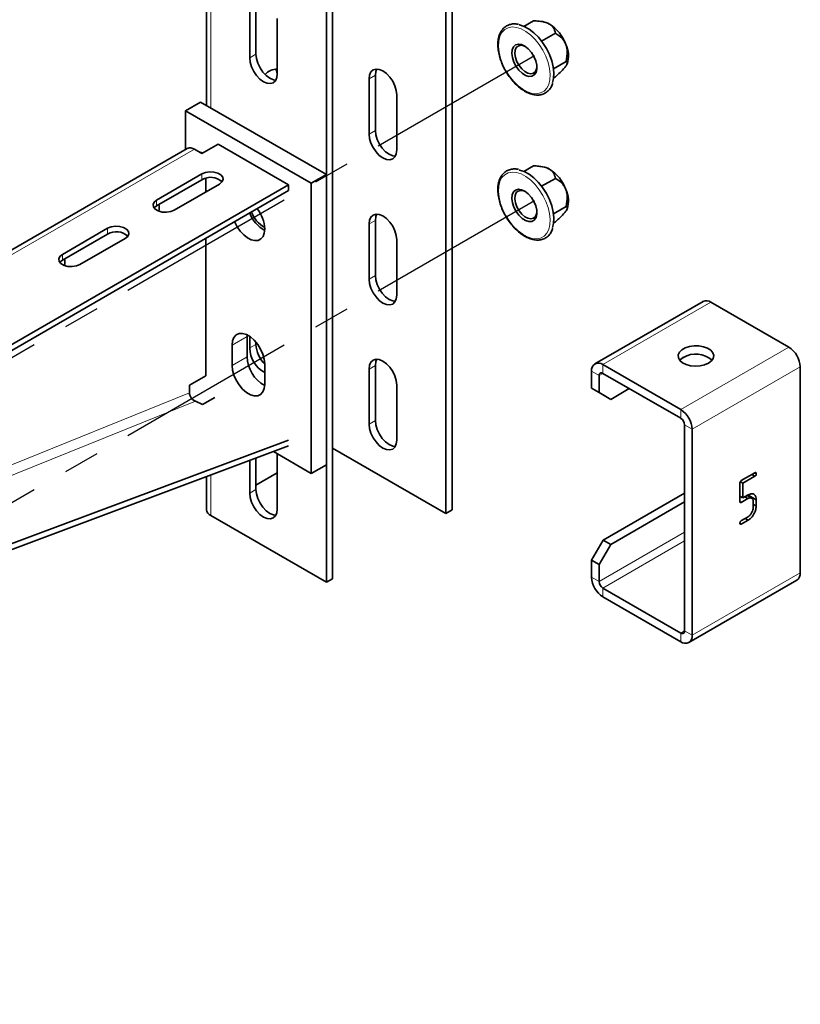
# Model space of a CAD drawing. Units: millimetres. Extents: x -21060 to 64940, y -44257 to -15445.
# Drawn here: x 2638 to 2693, y -20483 to -20413 of the extents above; entities that cross this region are included whole.
import ezdxf

# ---------------------------------------------------------------- set-up
doc = ezdxf.new("R2010")
doc.units = ezdxf.units.MM
doc.linetypes.add('CENTERX2', pattern=[20.32, 12.7, -2.54, 2.54, -2.54])
doc.layers.add('атр', color=7, linetype='Continuous', lineweight=35)
doc.layers.add('ОСИ', color=3, linetype='CENTERX2')

msp = doc.modelspace()

# ---------------------------------------------------------------- linework, layer by layer
at = {"layer": 'атр', "color": 7, "linetype": 'Continuous', "lineweight": 35}
for p, q in [((2650.955, -20374.498, -0.007), (2650.955, -20419.307, -0.007)), ((2667.776, -20448.004, -0.007), (2667.776, -20374.514, -0.007)), ((2668.218, -20447.749, -0.007), (2668.218, -20374.259, -0.007)), ((2659.379, -20452.852, -0.007), (2659.379, -20399.604, -0.007)), ((2659.821, -20452.597, -0.007), (2659.821, -20399.568, -0.007)), ((2653.988, -20412.076, -0.007), (2653.988, -20415.955, -0.007)), ((2654.43, -20415.7, -0.007), (2654.43, -20411.821, -0.007)), ((2655.932, -20417.077, -0.007), (2655.932, -20413.199, -0.007)), ((2673.265, -20413.741, -0.007), (2673.952, -20413.344, -0.007)), ((2674.6, -20413.409, -0.007), (2674.398, -20413.381, -0.007)), ((2674.519, -20414.784, -0.007), (2675.483, -20414.228, -0.007)), ((2675.349, -20416.72, -0.007), (2676.248, -20416.201, -0.007)), ((2676.298, -20416.406, -0.007), (2676.311, -20416.373, -0.007)), ((2662.385, -20417.435, -0.007), (2662.385, -20421.314, -0.007)), ((2662.827, -20417.18, -0.007), (2662.827, -20421.059, -0.007)), ((2675.356, -20417.363, -0.007), (2675.483, -20417.29, -0.007)), ((2650.541, -20419.068, -0.007), (2649.48, -20419.68, -0.007)), ((2650.541, -20419.068, -0.007), (2659.379, -20424.171, -0.007)), ((2664.329, -20422.437, -0.007), (2664.329, -20418.558, -0.007)), ((2649.48, -20422.404, -0.007), (2649.48, -20419.68, -0.007)), ((2649.48, -20419.68, -0.007), (2658.319, -20424.783, -0.007)), ((2649.599, -20422.335, -0.007), (2594.179, -20454.328, -0.007)), ((2650.629, -20422.691, -0.007), (2650.099, -20422.385, -0.007)), ((2650.503, -20422.618, -0.007), (2650.541, -20422.597, -0.007)), ((2650.541, -20422.597, -0.007), (2650.666, -20422.67, -0.007)), ((2651.778, -20422.028, -0.007), (2650.629, -20422.691, -0.007)), ((2651.778, -20422.028, -0.007), (2656.728, -20424.885, -0.007)), ((2673.265, -20423.947, -0.007), (2673.952, -20423.551, -0.007)), ((2674.6, -20423.616, -0.007), (2674.398, -20423.588, -0.007)), ((2650.629, -20424.12, -0.007), (2647.447, -20425.957, -0.007)), ((2647.447, -20426.365, -0.007), (2650.629, -20424.528, -0.007)), ((2650.894, -20425.395, -0.007), (2650.894, -20424.423, -0.007)), ((2659.379, -20424.171, -0.007), (2658.319, -20424.783, -0.007)), ((2659.379, -20424.171, -0.007), (2659.379, -20444.584, -0.007)), ((2674.519, -20424.991, -0.007), (2675.483, -20424.435, -0.007)), ((2600.972, -20457.072, -0.007), (2656.728, -20424.885, -0.007)), ((2600.972, -20457.48, -0.007), (2656.728, -20425.293, -0.007)), ((2648.684, -20426.671, -0.007), (2651.866, -20424.834, -0.007)), ((2656.728, -20424.885, -0.007), (2656.728, -20425.293, -0.007)), ((2658.319, -20424.783, -0.007), (2658.319, -20445.196, -0.007)), ((2675.349, -20426.927, -0.007), (2676.248, -20426.408, -0.007)), ((2676.298, -20426.613, -0.007), (2676.311, -20426.58, -0.007)), ((2662.827, -20427.387, -0.007), (2662.827, -20431.266, -0.007)), ((2675.356, -20427.57, -0.007), (2675.483, -20427.497, -0.007)), ((2644, -20427.947, -0.007), (2640.818, -20429.784, -0.007)), ((2662.385, -20427.642, -0.007), (2662.385, -20431.521, -0.007)), ((2644, -20428.355, -0.007), (2640.818, -20430.192, -0.007)), ((2642.055, -20430.498, -0.007), (2645.237, -20428.661, -0.007)), ((2650.894, -20438.315, -0.007), (2650.894, -20428.661, -0.007)), ((2664.329, -20432.643, -0.007), (2664.329, -20428.765, -0.007)), ((2685.865, -20433.096, -0.007), (2678.263, -20437.485, -0.007)), ((2686.427, -20433.152, -0.007), (2691.907, -20436.316, -0.007)), ((2653.814, -20435.455, -0.007), (2653.811, -20435.552, -0.007)), ((2653.811, -20435.552, -0.007), (2653.811, -20436.981, -0.007)), ((2653.988, -20435.555, -0.007), (2653.988, -20436.368, -0.007)), ((2652.75, -20436.164, -0.007), (2652.75, -20437.593, -0.007)), ((2654.43, -20436.113, -0.007), (2654.43, -20435.956, -0.007)), ((2684.507, -20437.016, -0.007), (2684.458, -20437.045, -0.007)), ((2655.048, -20438.92, -0.007), (2655.048, -20437.491, -0.007)), ((2662.385, -20437.849, -0.007), (2662.385, -20441.728, -0.007)), ((2662.827, -20437.594, -0.007), (2662.827, -20441.472, -0.007)), ((2678.826, -20437.54, -0.007), (2684.306, -20440.704, -0.007)), ((2692.703, -20437.693, -0.007), (2692.703, -20452.187, -0.007)), ((2649.745, -20438.979, -0.007), (2650.894, -20438.315, -0.007)), ((2678.03, -20439.204, -0.007), (2678.03, -20438, -0.007)), ((2678.56, -20439.51, -0.007), (2678.56, -20438.306, -0.007)), ((2678.826, -20438.153, -0.007), (2684.306, -20441.316, -0.007)), ((2649.745, -20439.528, -0.007), (2649.745, -20438.979, -0.007)), ((2664.329, -20442.85, -0.007), (2664.329, -20438.972, -0.007)), ((2678.03, -20439.204, -0.007), (2678.56, -20439.51, -0.007)), ((2678.843, -20439.674, -0.007), (2678.03, -20439.204, -0.007)), ((2680.682, -20439.224, -0.007), (2679.374, -20439.98, -0.007)), ((2650.68, -20440.346, -0.007), (2651.539, -20439.849, -0.007)), ((2678.56, -20439.51, -0.007), (2679.374, -20439.98, -0.007)), ((2679.374, -20439.98, -0.007), (2678.843, -20439.674, -0.007)), ((2650.17, -20440.116, -0.007), (2650.68, -20440.346, -0.007)), ((2684.571, -20441.776, -0.007), (2684.571, -20456.269, -0.007)), ((2685.101, -20442.082, -0.007), (2685.101, -20456.575, -0.007)), ((2656.728, -20443.257, -0.007), (2602.405, -20463.592, -0.007)), ((2656.726, -20442.844, -0.007), (2602.457, -20463.158, -0.007)), ((2659.821, -20443.412, -0.007), (2667.776, -20448.004, -0.007)), ((2654.43, -20446.32, -0.007), (2654.43, -20444.118, -0.007)), ((2658.319, -20445.196, -0.007), (2655.655, -20443.659, -0.007)), ((2655.932, -20447.698, -0.007), (2655.932, -20443.819, -0.007)), ((2653.988, -20444.283, -0.007), (2653.988, -20446.575, -0.007)), ((2659.379, -20444.584, -0.007), (2658.319, -20445.196, -0.007)), ((2650.955, -20445.418, -0.007), (2650.955, -20447.749, -0.007)), ((2654.43, -20446.014, -0.007), (2655.932, -20445.147, -0.007)), ((2688.558, -20445.7, -0.007), (2689.513, -20445.148, -0.007)), ((2689.516, -20445.395, -0.007), (2688.677, -20445.879, -0.007)), ((2689.301, -20445.271, -0.007), (2689.516, -20445.395, -0.007)), ((2689.501, -20445.155, -0.007), (2689.609, -20445.217, -0.007)), ((2688.462, -20447.177, -0.007), (2688.462, -20445.864, -0.007)), ((2688.488, -20445.77, -0.007), (2688.677, -20445.879, -0.007)), ((2688.677, -20445.879, -0.007), (2688.677, -20446.914, -0.007)), ((2684.571, -20446.574, -0.007), (2678.843, -20449.88, -0.007)), ((2688.462, -20446.79, -0.007), (2688.677, -20446.914, -0.007)), ((2688.677, -20446.914, -0.007), (2689.052, -20446.697, -0.007)), ((2688.808, -20446.838, -0.007), (2689.023, -20446.962, -0.007)), ((2689.284, -20446.936, -0.007), (2688.961, -20446.75, -0.007)), ((2689.079, -20446.736, -0.007), (2689.071, -20446.698, -0.007)), ((2689.079, -20446.736, -0.007), (2689.609, -20447.042, -0.007)), ((2689.079, -20446.818, -0.007), (2689.079, -20446.736, -0.007)), ((2684.571, -20447.186, -0.007), (2679.374, -20450.187, -0.007)), ((2688.463, -20447.179, -0.007), (2688.555, -20447.232, -0.007)), ((2689.023, -20446.962, -0.007), (2688.555, -20447.232, -0.007)), ((2689.394, -20447.603, -0.007), (2689.394, -20447.174, -0.007)), ((2689.394, -20447.363, -0.007), (2689.609, -20447.487, -0.007)), ((2689.609, -20447.042, -0.007), (2689.609, -20447.487, -0.007)), ((2659.379, -20452.852, -0.007), (2651.248, -20448.157, -0.007)), ((2667.776, -20448.004, -0.007), (2668.218, -20447.749, -0.007)), ((2688.57, -20448.507, -0.007), (2689.03, -20448.241, -0.007)), ((2688.466, -20448.709, -0.007), (2688.558, -20448.762, -0.007)), ((2689.037, -20448.485, -0.007), (2688.558, -20448.762, -0.007)), ((2688.822, -20448.361, -0.007), (2689.037, -20448.485, -0.007)), ((2678.03, -20451.289, -0.007), (2678.843, -20449.88, -0.007)), ((2679.374, -20450.187, -0.007), (2678.56, -20451.595, -0.007)), ((2678.843, -20449.88, -0.007), (2679.374, -20450.187, -0.007)), ((2678.56, -20451.595, -0.007), (2678.03, -20451.289, -0.007)), ((2678.03, -20452.493, -0.007), (2678.03, -20451.289, -0.007)), ((2678.56, -20452.799, -0.007), (2678.56, -20451.595, -0.007)), ((2659.379, -20452.852, -0.007), (2659.821, -20452.597, -0.007)), ((2684.868, -20457.09, -0.007), (2692.47, -20452.702, -0.007)), ((2684.306, -20456.422, -0.007), (2678.826, -20453.259, -0.007)), ((2684.306, -20457.035, -0.007), (2678.826, -20453.871, -0.007))]:
    msp.add_line(p, q, dxfattribs=at)
at = {"layer": 'атр', "color": 8, "linetype": 'Continuous', "lineweight": 18}
for p, q in [((2651.248, -20419.476, -0.007), (2651.248, -20374.667, -0.007)), ((2654.43, -20415.7, -0.007), (2653.988, -20415.955, -0.007)), ((2662.827, -20417.18, -0.007), (2662.385, -20417.435, -0.007)), ((2662.827, -20421.059, -0.007), (2662.385, -20421.314, -0.007)), ((2594.679, -20454.378, -0.007), (2650.099, -20422.385, -0.007)), ((2650.629, -20424.528, -0.007), (2650.629, -20424.12, -0.007)), ((2647.447, -20426.365, -0.007), (2647.447, -20425.957, -0.007)), ((2662.827, -20427.387, -0.007), (2662.385, -20427.642, -0.007)), ((2644, -20428.355, -0.007), (2644, -20427.947, -0.007)), ((2640.818, -20430.192, -0.007), (2640.818, -20429.784, -0.007)), ((2662.827, -20431.266, -0.007), (2662.385, -20431.521, -0.007)), ((2686.427, -20433.152, -0.007), (2678.826, -20437.54, -0.007)), ((2653.811, -20435.552, -0.007), (2652.75, -20436.164, -0.007)), ((2654.43, -20436.113, -0.007), (2653.988, -20436.368, -0.007)), ((2691.907, -20436.316, -0.007), (2684.306, -20440.704, -0.007)), ((2653.811, -20436.981, -0.007), (2652.75, -20437.593, -0.007)), ((2662.827, -20437.594, -0.007), (2662.385, -20437.849, -0.007)), ((2678.826, -20437.54, -0.007), (2678.826, -20438.153, -0.007)), ((2692.703, -20437.693, -0.007), (2685.101, -20442.082, -0.007)), ((2678.56, -20438.306, -0.007), (2678.03, -20438, -0.007)), ((2678.826, -20438.153, -0.007), (2678.56, -20438.306, -0.007)), ((2649.745, -20439.528, -0.007), (2595.982, -20461.252, -0.007)), ((2596.639, -20461.747, -0.007), (2650.17, -20440.116, -0.007)), ((2684.306, -20441.316, -0.007), (2684.306, -20440.704, -0.007)), ((2662.827, -20441.472, -0.007), (2662.385, -20441.728, -0.007)), ((2685.101, -20442.082, -0.007), (2684.571, -20441.776, -0.007)), ((2651.248, -20448.157, -0.007), (2651.248, -20445.309, -0.007)), ((2654.43, -20446.32, -0.007), (2653.988, -20446.575, -0.007)), ((2684.571, -20449.33, -0.007), (2678.56, -20452.799, -0.007)), ((2684.571, -20449.942, -0.007), (2678.826, -20453.259, -0.007)), ((2692.703, -20452.187, -0.007), (2685.101, -20456.575, -0.007)), ((2678.03, -20452.493, -0.007), (2678.56, -20452.799, -0.007)), ((2678.826, -20453.259, -0.007), (2678.826, -20453.871, -0.007)), ((2684.571, -20456.269, -0.007), (2684.306, -20456.422, -0.007)), ((2684.306, -20457.035, -0.007), (2684.306, -20456.422, -0.007)), ((2684.571, -20456.269, -0.007), (2685.101, -20456.575, -0.007))]:
    msp.add_line(p, q, dxfattribs=at)
at = {"layer": 'атр', "color": 7, "linetype": 'Continuous', "lineweight": 35, "elevation": -0.007, "flags": 128}
for points in [[(2672.94, -20413.639), (2672.954, -20413.642), (2673.289, -20413.751), (2673.631, -20413.936), (2673.97, -20414.192), (2674.293, -20414.51), (2674.59, -20414.88), (2674.85, -20415.287), (2675.064, -20415.719), (2675.227, -20416.161), (2675.33, -20416.598), (2675.373, -20417.015), (2675.351, -20417.398), (2675.287, -20417.68)], [(2672.539, -20415.18), (2672.687, -20415.046), (2672.88, -20414.992), (2673.105, -20415.023), (2673.345, -20415.136), (2673.582, -20415.323), (2673.798, -20415.57), (2673.977, -20415.859), (2674.107, -20416.168), (2674.177, -20416.474), (2674.183, -20416.755), (2674.123, -20416.99), (2674.003, -20417.162), (2673.831, -20417.256), (2673.62, -20417.268), (2673.385, -20417.195), (2673.145, -20417.044), (2672.916, -20416.825), (2672.716, -20416.554), (2672.56, -20416.253), (2672.459, -20415.942), (2672.421, -20415.646), (2672.448, -20415.385), (2672.539, -20415.18)], [(2655.832, -20417.516), (2655.654, -20417.491), (2655.402, -20417.384), (2655.15, -20417.2), (2654.916, -20416.953), (2654.714, -20416.658), (2654.56, -20416.336), (2654.463, -20416.009), (2654.43, -20415.7)], [(2672.737, -20415.233), (2672.655, -20415.423), (2672.634, -20415.666), (2672.676, -20415.941), (2672.777, -20416.227), (2672.93, -20416.5), (2673.122, -20416.738), (2673.337, -20416.923), (2673.558, -20417.038), (2673.767, -20417.075), (2673.948, -20417.031), (2674.084, -20416.909), (2674.167, -20416.719), (2674.187, -20416.579)], [(2653.988, -20415.955), (2654.021, -20416.264), (2654.118, -20416.591), (2654.272, -20416.913), (2654.474, -20417.208), (2654.708, -20417.455), (2654.96, -20417.639), (2655.212, -20417.746), (2655.446, -20417.769), (2655.647, -20417.707), (2655.802, -20417.563), (2655.899, -20417.349), (2655.932, -20417.077)], [(2655.832, -20416.742), (2655.899, -20416.909), (2655.931, -20417.129)], [(2664.329, -20418.558), (2664.296, -20418.248), (2664.199, -20417.921), (2664.044, -20417.6), (2663.843, -20417.305), (2663.609, -20417.058), (2663.357, -20416.874), (2663.105, -20416.767), (2662.871, -20416.744), (2662.669, -20416.806), (2662.515, -20416.949), (2662.418, -20417.164), (2662.385, -20417.435)], [(2662.927, -20416.742), (2662.86, -20416.909), (2662.827, -20417.18)], [(2662.827, -20421.059), (2662.86, -20421.369), (2662.957, -20421.695), (2663.111, -20422.017), (2663.313, -20422.312), (2663.547, -20422.559), (2663.799, -20422.743), (2664.05, -20422.85), (2664.229, -20422.875)], [(2662.385, -20421.314), (2662.418, -20421.624), (2662.515, -20421.951), (2662.669, -20422.272), (2662.871, -20422.567), (2663.105, -20422.815), (2663.357, -20422.998), (2663.609, -20423.105), (2663.843, -20423.128), (2664.044, -20423.066), (2664.199, -20422.923), (2664.296, -20422.708), (2664.329, -20422.437)], [(2651.866, -20424.834), (2652.041, -20424.69), (2652.119, -20424.521), (2652.093, -20424.346), (2651.964, -20424.187), (2651.75, -20424.063), (2651.474, -20423.989), (2651.171, -20423.974), (2650.878, -20424.019), (2650.629, -20424.12)], [(2672.94, -20423.846), (2672.954, -20423.849), (2673.289, -20423.958), (2673.631, -20424.143), (2673.97, -20424.399), (2674.293, -20424.717), (2674.59, -20425.086), (2674.85, -20425.494), (2675.064, -20425.926), (2675.227, -20426.368), (2675.33, -20426.805), (2675.373, -20427.222), (2675.351, -20427.605), (2675.287, -20427.886)], [(2672.539, -20425.387), (2672.687, -20425.253), (2672.88, -20425.199), (2673.105, -20425.23), (2673.345, -20425.343), (2673.582, -20425.53), (2673.798, -20425.777), (2673.977, -20426.066), (2674.107, -20426.375), (2674.177, -20426.681), (2674.183, -20426.962), (2674.123, -20427.197), (2674.003, -20427.368), (2673.831, -20427.463), (2673.62, -20427.475), (2673.385, -20427.402), (2673.145, -20427.251), (2672.916, -20427.032), (2672.716, -20426.761), (2672.56, -20426.46), (2672.459, -20426.149), (2672.421, -20425.852), (2672.448, -20425.592), (2672.539, -20425.387)], [(2647.447, -20425.957), (2647.273, -20426.1), (2647.194, -20426.27), (2647.221, -20426.445), (2647.349, -20426.604), (2647.564, -20426.728), (2647.839, -20426.802), (2648.142, -20426.817), (2648.435, -20426.772), (2648.684, -20426.671)], [(2672.737, -20425.44), (2672.655, -20425.63), (2672.634, -20425.872), (2672.676, -20426.148), (2672.777, -20426.433), (2672.93, -20426.707), (2673.122, -20426.945), (2673.337, -20427.13), (2673.558, -20427.245), (2673.767, -20427.282), (2673.948, -20427.238), (2674.084, -20427.116), (2674.167, -20426.926), (2674.187, -20426.785)], [(2647.265, -20426.518), (2647.273, -20426.509), (2647.447, -20426.365)], [(2652.929, -20427.486), (2652.939, -20427.51), (2653.111, -20427.845), (2653.325, -20428.153), (2653.57, -20428.416), (2653.833, -20428.621), (2654.099, -20428.757), (2654.354, -20428.816), (2654.585, -20428.795), (2654.78, -20428.696), (2654.926, -20428.523), (2655.017, -20428.287), (2655.048, -20427.998)], [(2664.329, -20428.765), (2664.296, -20428.455), (2664.199, -20428.128), (2664.044, -20427.807), (2663.843, -20427.512), (2663.609, -20427.264), (2663.357, -20427.081), (2663.105, -20426.974), (2662.871, -20426.951), (2662.669, -20427.013), (2662.515, -20427.156), (2662.418, -20427.371), (2662.385, -20427.642)], [(2662.927, -20426.948), (2662.86, -20427.116), (2662.827, -20427.387)], [(2645.237, -20428.661), (2645.412, -20428.517), (2645.49, -20428.348), (2645.464, -20428.173), (2645.335, -20428.014), (2645.12, -20427.89), (2644.845, -20427.816), (2644.542, -20427.801), (2644.249, -20427.846), (2644, -20427.947)], [(2640.818, -20429.784), (2640.644, -20429.927), (2640.565, -20430.097), (2640.591, -20430.272), (2640.72, -20430.431), (2640.935, -20430.555), (2641.21, -20430.629), (2641.513, -20430.644), (2641.806, -20430.599), (2642.055, -20430.498)], [(2640.818, -20430.192), (2640.644, -20430.336), (2640.636, -20430.345)], [(2662.385, -20431.521), (2662.418, -20431.831), (2662.515, -20432.157), (2662.669, -20432.479), (2662.871, -20432.774), (2663.105, -20433.021), (2663.357, -20433.205), (2663.609, -20433.312), (2663.843, -20433.335), (2664.044, -20433.273), (2664.199, -20433.13), (2664.296, -20432.915), (2664.329, -20432.643)], [(2662.827, -20431.266), (2662.86, -20431.575), (2662.957, -20431.902), (2663.111, -20432.224), (2663.313, -20432.519), (2663.547, -20432.766), (2663.799, -20432.95), (2664.05, -20433.057), (2664.229, -20433.082)], [(2655.048, -20437.491), (2655.015, -20437.154), (2654.917, -20436.798), (2654.759, -20436.444), (2654.552, -20436.112), (2654.307, -20435.822), (2654.038, -20435.59), (2653.761, -20435.43), (2653.492, -20435.351), (2653.247, -20435.359), (2653.039, -20435.451), (2652.882, -20435.623), (2652.784, -20435.866), (2652.75, -20436.164)], [(2686.25, -20437.438), (2686.456, -20437.282), (2686.581, -20437.099), (2686.616, -20436.903), (2686.558, -20436.71), (2686.412, -20436.532), (2686.188, -20436.384), (2685.903, -20436.276), (2685.579, -20436.217), (2685.239, -20436.21), (2684.908, -20436.257), (2684.611, -20436.353), (2684.37, -20436.492), (2684.204, -20436.663), (2684.123, -20436.854), (2684.135, -20437.051), (2684.238, -20437.238), (2684.424, -20437.402), (2684.681, -20437.531), (2684.988, -20437.616), (2685.324, -20437.649), (2685.662, -20437.629), (2685.979, -20437.557), (2686.25, -20437.438)], [(2664.329, -20438.972), (2664.296, -20438.662), (2664.199, -20438.335), (2664.044, -20438.013), (2663.843, -20437.719), (2663.609, -20437.471), (2663.357, -20437.288), (2663.105, -20437.181), (2662.871, -20437.157), (2662.669, -20437.219), (2662.515, -20437.363), (2662.418, -20437.578), (2662.385, -20437.849)], [(2662.927, -20437.155), (2662.86, -20437.322), (2662.827, -20437.594)], [(2684.234, -20437.234), (2684.277, -20437.187), (2684.482, -20437.03)], [(2652.75, -20437.593), (2652.784, -20437.93), (2652.882, -20438.286), (2653.039, -20438.64), (2653.247, -20438.971), (2653.492, -20439.262), (2653.761, -20439.494), (2654.038, -20439.653), (2654.307, -20439.732), (2654.552, -20439.725), (2654.759, -20439.633), (2654.917, -20439.46), (2655.015, -20439.218), (2655.048, -20438.92)], [(2662.385, -20441.728), (2662.418, -20442.037), (2662.515, -20442.364), (2662.669, -20442.686), (2662.871, -20442.981), (2663.105, -20443.228), (2663.357, -20443.412), (2663.609, -20443.519), (2663.843, -20443.542), (2664.044, -20443.48), (2664.199, -20443.336), (2664.296, -20443.122), (2664.329, -20442.85)], [(2662.827, -20441.472), (2662.86, -20441.782), (2662.957, -20442.109), (2663.111, -20442.431), (2663.313, -20442.725), (2663.547, -20442.973), (2663.799, -20443.156), (2664.05, -20443.263), (2664.229, -20443.289)], [(2653.988, -20446.575), (2654.021, -20446.885), (2654.118, -20447.212), (2654.272, -20447.533), (2654.474, -20447.828), (2654.708, -20448.075), (2654.96, -20448.259), (2655.212, -20448.366), (2655.446, -20448.389), (2655.647, -20448.327), (2655.802, -20448.184), (2655.899, -20447.969), (2655.932, -20447.698)], [(2655.832, -20448.136), (2655.654, -20448.111), (2655.402, -20448.004), (2655.15, -20447.82), (2654.916, -20447.573), (2654.714, -20447.278), (2654.56, -20446.956), (2654.463, -20446.63), (2654.43, -20446.32)]]:
    msp.add_lwpolyline(points, dxfattribs=at)
at = {"layer": 'атр', "color": 8, "linetype": 'Continuous', "lineweight": 18, "elevation": -0.007, "flags": 128}
for points in [[(2671.729, -20414.173), (2671.923, -20413.968), (2672.164, -20413.838), (2672.444, -20413.785), (2672.753, -20413.812), (2673.081, -20413.919), (2673.417, -20414.101), (2673.748, -20414.351), (2674.065, -20414.663), (2674.356, -20415.025), (2674.611, -20415.424), (2674.821, -20415.848), (2674.98, -20416.281), (2675.082, -20416.709), (2675.123, -20417.118), (2675.102, -20417.493), (2675.02, -20417.821), (2674.88, -20418.092), (2674.686, -20418.297), (2674.445, -20418.428), (2674.165, -20418.48), (2673.856, -20418.453), (2673.528, -20418.346), (2673.193, -20418.165), (2672.861, -20417.914), (2672.544, -20417.602), (2672.254, -20417.24), (2671.999, -20416.841), (2671.788, -20416.417), (2671.629, -20415.984), (2671.528, -20415.556), (2671.486, -20415.148), (2671.507, -20414.773), (2671.589, -20414.444), (2671.729, -20414.173)], [(2671.729, -20424.379), (2671.923, -20424.175), (2672.164, -20424.044), (2672.444, -20423.992), (2672.753, -20424.019), (2673.081, -20424.125), (2673.417, -20424.307), (2673.748, -20424.558), (2674.065, -20424.87), (2674.356, -20425.232), (2674.611, -20425.631), (2674.821, -20426.054), (2674.98, -20426.488), (2675.082, -20426.916), (2675.123, -20427.324), (2675.102, -20427.699), (2675.02, -20428.028), (2674.88, -20428.299), (2674.686, -20428.504), (2674.445, -20428.634), (2674.165, -20428.687), (2673.856, -20428.66), (2673.528, -20428.553), (2673.193, -20428.371), (2672.861, -20428.12), (2672.544, -20427.809), (2672.254, -20427.447), (2671.999, -20427.048), (2671.788, -20426.624), (2671.629, -20426.191), (2671.528, -20425.763), (2671.486, -20425.354), (2671.507, -20424.979), (2671.589, -20424.651), (2671.729, -20424.379)]]:
    msp.add_lwpolyline(points, dxfattribs=at)
at = {"layer": 'атр', "color": 7, "linetype": 'Continuous', "lineweight": 35}
for centre, radius, start, end in [((2674.398, -20414.698, -0.007), 1.305, 58.85899, 81.10526), ((2673.52, -20416.004, -0.007), 2.878, 20.22711, 57.36203), ((2674.54, -20415.806, -0.007), 1.86, 342.22279, 25.35477), ((2673.098, -20415.544, -0.007), 0.476, 56.72024, 139.34612), ((2655.898, -20417.832, -0.007), 1.083, 88.19072, 139.50083), ((2649.806, -20422.794, -0.007), 0.503, 54.38242, 114.30712), ((2674.398, -20424.904, -0.007), 1.305, 58.85899, 81.10526), ((2673.52, -20426.211, -0.007), 2.878, 20.22711, 57.36203), ((2651.237, -20425.544, -0.007), 1.184, 46.78436, 120.90491), ((2673.098, -20425.75, -0.007), 0.476, 56.72024, 139.34612), ((2674.54, -20426.012, -0.007), 1.86, 342.22279, 25.35477), ((2646.663, -20426.483, -0.007), 0.961, 344.65517, 12.47424), ((2655.98, -20426.158, -0.007), 1.969, 199.03549, 241.64458), ((2652.542, -20428.121, -0.007), 2.509, 2.79362, 38.1493), ((2656.227, -20426.007, -0.007), 2.399, 201.17485, 240.4862), ((2644.608, -20429.371, -0.007), 1.184, 46.78436, 120.90491), ((2640.034, -20430.31, -0.007), 0.961, 344.65517, 12.47424), ((2686.097, -20433.612, -0.007), 0.566, 54.38242, 114.30712), ((2656.017, -20436.315, -0.007), 2.03, 181.51314, 241.49983), ((2656.561, -20436.011, -0.007), 2.133, 182.7349, 224.85793), ((2690.975, -20437.772, -0.007), 1.729, 2.60548, 57.39452), ((2656.242, -20436.899, -0.007), 2.433, 181.932, 240.52426), ((2685.35, -20438.518, -0.007), 1.722, 48.19085, 120.24864), ((2678.515, -20437.921, -0.007), 0.491, 50.79671, 189.21404), ((2678.722, -20438.28, -0.007), 0.164, 50.79671, 189.21404), ((2683.374, -20442.16, -0.007), 1.729, 2.60548, 57.39452), ((2683.995, -20441.802, -0.007), 0.576, 2.60548, 57.39452), ((2651.455, -20447.699, -0.007), 0.503, 185.6948, 245.62534), ((2692.167, -20452.255, -0.007), 0.539, 304.05635, 7.25583), ((2679.757, -20452.415, -0.007), 1.729, 182.60548, 237.39452), ((2679.136, -20452.773, -0.007), 0.576, 182.60548, 237.39452), ((2684.409, -20456.295, -0.007), 0.164, 230.79671, 9.21404), ((2684.616, -20456.654, -0.007), 0.491, 230.79671, 9.21404)]:
    msp.add_arc(centre, radius, start, end, dxfattribs=at)
for points, knots in [([(2672.898, -20413.607, -0.007), (2672.86, -20413.597, -0.007), (2672.711, -20413.556, -0.007), (2672.465, -20413.563, -0.007), (2672.174, -20413.631, -0.007), (2671.928, -20413.775, -0.007), (2671.784, -20413.92, -0.007), (2671.721, -20414.009, -0.007), (2671.712, -20414.021, -0.007)], [0, 0, 0, 0, 0.079034, 0.309887, 0.536275, 0.757249, 0.966491, 1, 1, 1, 1]), ([(2675.072, -20413.581, -0.007), (2674.991, -20413.542, -0.007), (2674.776, -20413.439, -0.007), (2674.376, -20413.369, -0.007), (2674.078, -20413.352, -0.007), (2673.952, -20413.344, -0.007)], [0, 0, 0, 0, 0.259145, 0.686819, 1, 1, 1, 1]), ([(2675.483, -20414.228, -0.007), (2675.454, -20414.088, -0.007), (2675.409, -20413.87, -0.007), (2675.204, -20413.661, -0.007), (2675.093, -20413.593, -0.007), (2675.072, -20413.581, -0.007)], [0, 0, 0, 0, 0.59922, 0.927981, 1, 1, 1, 1]), ([(2671.712, -20414.021, -0.007), (2671.682, -20414.068, -0.007), (2671.597, -20414.2, -0.007), (2671.5, -20414.46, -0.007), (2671.439, -20414.807, -0.007), (2671.437, -20415.193, -0.007), (2671.491, -20415.605, -0.007), (2671.602, -20416.03, -0.007), (2671.765, -20416.456, -0.007), (2671.974, -20416.871, -0.007), (2672.225, -20417.263, -0.007), (2672.509, -20417.621, -0.007), (2672.819, -20417.935, -0.007), (2673.148, -20418.196, -0.007), (2673.487, -20418.395, -0.007), (2673.826, -20418.527, -0.007), (2674.156, -20418.584, -0.007), (2674.467, -20418.563, -0.007), (2674.744, -20418.465, -0.007), (2674.979, -20418.298, -0.007), (2675.16, -20418.067, -0.007), (2675.266, -20417.873, -0.007), (2675.294, -20417.746, -0.007), (2675.299, -20417.728, -0.007)], [0, 0, 0, 0, 0.027554, 0.077383, 0.12791, 0.17908, 0.230445, 0.281758, 0.332989, 0.384167, 0.435337, 0.486541, 0.537824, 0.589239, 0.640828, 0.692582, 0.744272, 0.795375, 0.845326, 0.89421, 0.942818, 0.99198, 1, 1, 1, 1]), ([(2676.221, -20415.009, -0.007), (2676.177, -20414.917, -0.007), (2676.06, -20414.674, -0.007), (2675.79, -20414.42, -0.007), (2675.574, -20414.285, -0.007), (2675.483, -20414.228, -0.007)], [0, 0, 0, 0, 0.2591452, 0.6868187, 1, 1, 1, 1]), ([(2676.248, -20416.201, -0.007), (2676.287, -20415.964, -0.007), (2676.348, -20415.596, -0.007), (2676.285, -20415.186, -0.007), (2676.23, -20415.036, -0.007), (2676.221, -20415.009, -0.007)], [0, 0, 0, 0, 0.59922, 0.927981, 1, 1, 1, 1]), ([(2676.221, -20416.54, -0.007), (2676.225, -20416.534, -0.007), (2676.274, -20416.464, -0.007), (2676.339, -20416.325, -0.007), (2676.309, -20416.242, -0.007), (2676.26, -20416.209, -0.007), (2676.248, -20416.201, -0.007)], [0, 0, 0, 0, 0.032803, 0.346414, 0.839101, 1, 1, 1, 1]), ([(2675.483, -20417.29, -0.007), (2675.565, -20417.216, -0.007), (2675.774, -20417.028, -0.007), (2676.049, -20416.761, -0.007), (2676.172, -20416.602, -0.007), (2676.221, -20416.54, -0.007)], [0, 0, 0, 0, 0.281872, 0.719103, 1, 1, 1, 1]), ([(2672.898, -20423.814, -0.007), (2672.86, -20423.803, -0.007), (2672.711, -20423.763, -0.007), (2672.465, -20423.77, -0.007), (2672.174, -20423.838, -0.007), (2671.928, -20423.982, -0.007), (2671.784, -20424.127, -0.007), (2671.721, -20424.215, -0.007), (2671.712, -20424.227, -0.007)], [0, 0, 0, 0, 0.079034, 0.309887, 0.536275, 0.757249, 0.966491, 1, 1, 1, 1]), ([(2675.072, -20423.788, -0.007), (2674.991, -20423.749, -0.007), (2674.776, -20423.645, -0.007), (2674.376, -20423.576, -0.007), (2674.078, -20423.558, -0.007), (2673.952, -20423.551, -0.007)], [0, 0, 0, 0, 0.259145, 0.686819, 1, 1, 1, 1]), ([(2675.483, -20424.435, -0.007), (2675.454, -20424.294, -0.007), (2675.409, -20424.077, -0.007), (2675.204, -20423.868, -0.007), (2675.093, -20423.8, -0.007), (2675.072, -20423.788, -0.007)], [0, 0, 0, 0, 0.59922, 0.927981, 1, 1, 1, 1]), ([(2671.712, -20424.227, -0.007), (2671.682, -20424.275, -0.007), (2671.597, -20424.407, -0.007), (2671.5, -20424.667, -0.007), (2671.439, -20425.014, -0.007), (2671.437, -20425.4, -0.007), (2671.491, -20425.811, -0.007), (2671.602, -20426.237, -0.007), (2671.765, -20426.663, -0.007), (2671.974, -20427.078, -0.007), (2672.225, -20427.47, -0.007), (2672.509, -20427.828, -0.007), (2672.819, -20428.142, -0.007), (2673.148, -20428.403, -0.007), (2673.487, -20428.602, -0.007), (2673.826, -20428.733, -0.007), (2674.156, -20428.79, -0.007), (2674.467, -20428.77, -0.007), (2674.744, -20428.672, -0.007), (2674.979, -20428.505, -0.007), (2675.16, -20428.273, -0.007), (2675.266, -20428.079, -0.007), (2675.294, -20427.953, -0.007), (2675.299, -20427.935, -0.007)], [0, 0, 0, 0, 0.027554, 0.077383, 0.12791, 0.17908, 0.230445, 0.281758, 0.332989, 0.384167, 0.435337, 0.486541, 0.537824, 0.589239, 0.640828, 0.692582, 0.744272, 0.795375, 0.845326, 0.89421, 0.942818, 0.99198, 1, 1, 1, 1]), ([(2676.221, -20425.216, -0.007), (2676.177, -20425.124, -0.007), (2676.06, -20424.88, -0.007), (2675.79, -20424.626, -0.007), (2675.574, -20424.492, -0.007), (2675.483, -20424.435, -0.007)], [0, 0, 0, 0, 0.259145, 0.686819, 1, 1, 1, 1]), ([(2676.248, -20426.408, -0.007), (2676.287, -20426.17, -0.007), (2676.348, -20425.803, -0.007), (2676.285, -20425.393, -0.007), (2676.23, -20425.243, -0.007), (2676.221, -20425.216, -0.007)], [0, 0, 0, 0, 0.59922, 0.927981, 1, 1, 1, 1]), ([(2675.483, -20427.497, -0.007), (2675.565, -20427.423, -0.007), (2675.774, -20427.235, -0.007), (2676.049, -20426.968, -0.007), (2676.172, -20426.809, -0.007), (2676.221, -20426.747, -0.007)], [0, 0, 0, 0, 0.281872, 0.719103, 1, 1, 1, 1]), ([(2676.221, -20426.747, -0.007), (2676.225, -20426.741, -0.007), (2676.274, -20426.671, -0.007), (2676.339, -20426.532, -0.007), (2676.309, -20426.448, -0.007), (2676.26, -20426.416, -0.007), (2676.248, -20426.408, -0.007)], [0, 0, 0, 0, 0.032803, 0.346414, 0.839101, 1, 1, 1, 1]), ([(2689.513, -20445.148, -0.007), (2689.529, -20445.141, -0.007), (2689.56, -20445.125, -0.007), (2689.605, -20445.144, -0.007), (2689.607, -20445.189, -0.007), (2689.609, -20445.217, -0.007)], [0, 0, 0, 0, 0.2813072, 0.5603544, 1, 1, 1, 1]), ([(2689.609, -20445.217, -0.007), (2689.608, -20445.235, -0.007), (2689.607, -20445.271, -0.007), (2689.587, -20445.328, -0.007), (2689.552, -20445.372, -0.007), (2689.528, -20445.387, -0.007), (2689.516, -20445.395, -0.007)], [0, 0, 0, 0, 0.2810775, 0.5595709, 0.7793527, 1, 1, 1, 1]), ([(2688.462, -20445.864, -0.007), (2688.463, -20445.847, -0.007), (2688.465, -20445.813, -0.007), (2688.489, -20445.758, -0.007), (2688.524, -20445.722, -0.007), (2688.547, -20445.707, -0.007), (2688.558, -20445.7, -0.007)], [0, 0, 0, 0, 0.28033, 0.558848, 0.779191, 1, 1, 1, 1]), ([(2689.052, -20446.697, -0.007), (2689.136, -20446.661, -0.007), (2689.303, -20446.589, -0.007), (2689.484, -20446.669, -0.007), (2689.593, -20446.824, -0.007), (2689.604, -20446.969, -0.007), (2689.609, -20447.042, -0.007)], [0, 0, 0, 0, 0.279331, 0.559074, 0.779479, 1, 1, 1, 1]), ([(2688.555, -20447.232, -0.007), (2688.541, -20447.24, -0.007), (2688.513, -20447.254, -0.007), (2688.478, -20447.246, -0.007), (2688.464, -20447.215, -0.007), (2688.463, -20447.189, -0.007), (2688.462, -20447.177, -0.007)], [0, 0, 0, 0, 0.280266, 0.559059, 0.77899, 1, 1, 1, 1]), ([(2689.394, -20447.174, -0.007), (2689.387, -20447.115, -0.007), (2689.374, -20446.997, -0.007), (2689.273, -20446.918, -0.007), (2689.152, -20446.902, -0.007), (2689.066, -20446.942, -0.007), (2689.023, -20446.962, -0.007)], [0, 0, 0, 0, 0.279443, 0.559358, 0.779723, 1, 1, 1, 1]), ([(2689.609, -20447.487, -0.007), (2689.599, -20447.591, -0.007), (2689.579, -20447.798, -0.007), (2689.425, -20448.105, -0.007), (2689.237, -20448.349, -0.007), (2689.104, -20448.44, -0.007), (2689.037, -20448.485, -0.007)], [0, 0, 0, 0, 0.279598, 0.559414, 0.779619, 1, 1, 1, 1]), ([(2689.03, -20448.241, -0.007), (2689.084, -20448.202, -0.007), (2689.192, -20448.124, -0.007), (2689.309, -20447.938, -0.007), (2689.383, -20447.757, -0.007), (2689.39, -20447.654, -0.007), (2689.394, -20447.603, -0.007)], [0, 0, 0, 0, 0.279437, 0.559266, 0.779614, 1, 1, 1, 1]), ([(2688.462, -20448.693, -0.007), (2688.463, -20448.674, -0.007), (2688.465, -20448.635, -0.007), (2688.492, -20448.573, -0.007), (2688.532, -20448.531, -0.007), (2688.557, -20448.515, -0.007), (2688.57, -20448.507, -0.007)], [0, 0, 0, 0, 0.280683, 0.558784, 0.779016, 1, 1, 1, 1]), ([(2688.558, -20448.762, -0.007), (2688.543, -20448.77, -0.007), (2688.512, -20448.785, -0.007), (2688.467, -20448.766, -0.007), (2688.464, -20448.721, -0.007), (2688.462, -20448.693, -0.007)], [0, 0, 0, 0, 0.281307, 0.560354, 1, 1, 1, 1])]:
    msp.add_open_spline(points, degree=3, knots=knots, dxfattribs=at)
msp.add_open_spline([(2649.745, -20439.528, -0.007), (2649.754, -20439.584, -0.007), (2649.771, -20439.696, -0.007), (2649.867, -20439.874, -0.007), (2650.002, -20440.029, -0.007), (2650.114, -20440.087, -0.007), (2650.17, -20440.116, -0.007)], degree=3, dxfattribs=at)
at = {"layer": 'ОСИ'}
for p, q in [((2674.014, -20415.803, -0.007), (2576.238, -20472.334, -0.013)), ((2674.014, -20426.01, -0.007), (2576.238, -20482.541, -0.013))]:
    msp.add_line(p, q, dxfattribs=at)

doc.saveas('drawing.dxf')
